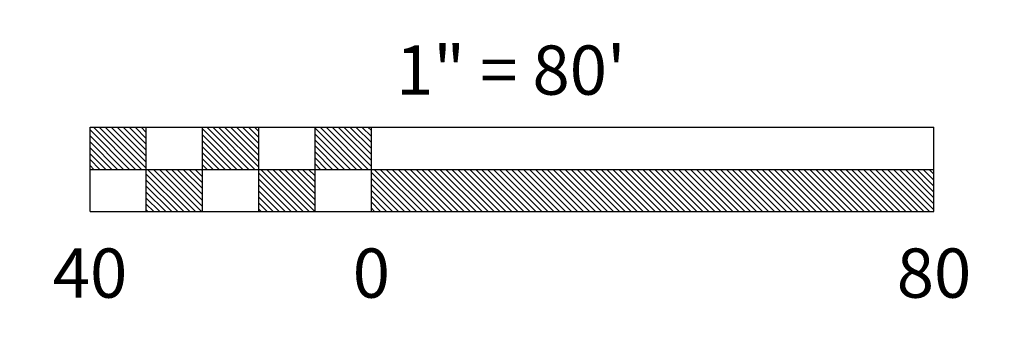
# Model space of a CAD drawing. Extents: x -70 to 70, y -23 to 21.
import ezdxf
from ezdxf.enums import TextEntityAlignment as Align

# ---------------------------------------------------------------- set-up
doc = ezdxf.new("R2010")
doc.units = 0
doc.header["$LTSCALE"] = 0.5
doc.header["$MEASUREMENT"] = 0
doc.layers.get('0').update_dxf_attribs({"linetype": 'CONTINUOUS'})
doc.layers.add('C-VI017NPLT', color=7, linetype='CONTINUOUS')
doc.styles.add('ROMANS', font='romans')

# ---------------------------------------------------------------- blocks, each defined once
blk = doc.blocks.new('*X0')
at = {"color": 0}
for p, q in [((1094.145, 64.88), (1096.804, 67.539)), ((1094.145, 65.304), (1096.38, 67.539)), ((1094.145, 65.729), (1095.955, 67.539)), ((1094.145, 66.153), (1095.531, 67.539)), ((1094.145, 66.577), (1095.107, 67.539)), ((1094.145, 67.002), (1094.683, 67.539)), ((1094.145, 67.426), (1094.258, 67.539)), ((1094.228, 64.539), (1097.228, 67.539)), ((1094.652, 64.539), (1097.652, 67.539)), ((1095.077, 64.539), (1098.077, 67.539)), ((1102.145, 64.819), (1104.865, 67.539)), ((1102.145, 65.243), (1104.441, 67.539)), ((1102.145, 65.668), (1104.016, 67.539)), ((1102.145, 66.092), (1103.592, 67.539)), ((1102.145, 66.516), (1103.168, 67.539)), ((1102.145, 66.941), (1102.744, 67.539)), ((1102.145, 67.365), (1102.319, 67.539)), ((1102.289, 64.539), (1105.289, 67.539)), ((1102.713, 64.539), (1105.713, 67.539)), ((1103.138, 64.539), (1106.138, 67.539)), ((1110.145, 64.758), (1112.926, 67.539)), ((1110.145, 65.182), (1112.502, 67.539)), ((1110.145, 65.607), (1112.077, 67.539)), ((1110.145, 66.031), (1111.653, 67.539)), ((1110.145, 66.455), (1111.229, 67.539)), ((1110.145, 66.879), (1110.805, 67.539)), ((1110.145, 67.304), (1110.38, 67.539)), ((1110.35, 64.539), (1113.35, 67.539)), ((1110.774, 64.539), (1113.774, 67.539)), ((1111.199, 64.539), (1114.199, 67.539)), ((1111.623, 64.539), (1114.623, 67.539)), ((1112.047, 64.539), (1115.047, 67.539)), ((1112.471, 64.539), (1115.471, 67.539)), ((1112.896, 64.539), (1115.896, 67.539)), ((1113.32, 64.539), (1116.32, 67.539)), ((1113.744, 64.539), (1116.744, 67.539)), ((1114.169, 64.539), (1117.169, 67.539)), ((1114.593, 64.539), (1117.593, 67.539)), ((1115.017, 64.539), (1118.017, 67.539)), ((1115.441, 64.539), (1118.441, 67.539)), ((1115.866, 64.539), (1118.866, 67.539)), ((1116.29, 64.539), (1119.29, 67.539)), ((1116.714, 64.539), (1119.714, 67.539)), ((1117.138, 64.539), (1120.138, 67.539)), ((1117.563, 64.539), (1120.563, 67.539)), ((1117.987, 64.539), (1120.987, 67.539)), ((1118.411, 64.539), (1121.411, 67.539)), ((1118.835, 64.539), (1121.835, 67.539)), ((1119.26, 64.539), (1122.26, 67.539)), ((1119.684, 64.539), (1122.684, 67.539)), ((1120.108, 64.539), (1123.108, 67.539)), ((1120.532, 64.539), (1123.532, 67.539)), ((1120.957, 64.539), (1123.957, 67.539)), ((1121.381, 64.539), (1124.381, 67.539)), ((1121.805, 64.539), (1124.805, 67.539)), ((1122.23, 64.539), (1125.23, 67.539)), ((1122.654, 64.539), (1125.654, 67.539)), ((1123.078, 64.539), (1126.078, 67.539)), ((1123.502, 64.539), (1126.502, 67.539)), ((1123.927, 64.539), (1126.927, 67.539)), ((1124.351, 64.539), (1127.351, 67.539)), ((1124.775, 64.539), (1127.775, 67.539)), ((1125.199, 64.539), (1128.199, 67.539)), ((1125.624, 64.539), (1128.624, 67.539)), ((1126.048, 64.539), (1129.048, 67.539)), ((1126.472, 64.539), (1129.472, 67.539)), ((1126.896, 64.539), (1129.896, 67.539)), ((1127.321, 64.539), (1130.321, 67.539)), ((1127.745, 64.539), (1130.745, 67.539)), ((1128.169, 64.539), (1131.169, 67.539)), ((1128.593, 64.539), (1131.593, 67.539)), ((1129.018, 64.539), (1132.018, 67.539)), ((1129.442, 64.539), (1132.442, 67.539)), ((1129.866, 64.539), (1132.866, 67.539)), ((1130.291, 64.539), (1133.291, 67.539)), ((1130.715, 64.539), (1133.715, 67.539)), ((1131.139, 64.539), (1134.139, 67.539)), ((1131.563, 64.539), (1134.563, 67.539)), ((1131.988, 64.539), (1134.988, 67.539)), ((1132.412, 64.539), (1135.412, 67.539)), ((1132.836, 64.539), (1135.836, 67.539)), ((1133.26, 64.539), (1136.26, 67.539)), ((1133.685, 64.539), (1136.685, 67.539)), ((1134.109, 64.539), (1137.109, 67.539)), ((1134.533, 64.539), (1137.533, 67.539)), ((1134.957, 64.539), (1137.957, 67.539)), ((1135.382, 64.539), (1138.382, 67.539)), ((1135.806, 64.539), (1138.806, 67.539)), ((1136.23, 64.539), (1139.23, 67.539)), ((1136.654, 64.539), (1139.654, 67.539)), ((1137.079, 64.539), (1140.079, 67.539)), ((1137.503, 64.539), (1140.503, 67.539)), ((1137.927, 64.539), (1140.927, 67.539)), ((1138.352, 64.539), (1141.352, 67.539)), ((1138.776, 64.539), (1141.776, 67.539)), ((1139.2, 64.539), (1142.2, 67.539)), ((1139.624, 64.539), (1142.624, 67.539)), ((1140.049, 64.539), (1143.049, 67.539)), ((1140.473, 64.539), (1143.473, 67.539)), ((1140.897, 64.539), (1143.897, 67.539)), ((1141.321, 64.539), (1144.321, 67.539)), ((1141.746, 64.539), (1144.746, 67.539)), ((1142.17, 64.539), (1145.17, 67.539)), ((1142.594, 64.539), (1145.594, 67.539)), ((1143.018, 64.539), (1146.018, 67.539)), ((1143.443, 64.539), (1146.443, 67.539)), ((1143.867, 64.539), (1146.867, 67.539)), ((1144.291, 64.539), (1147.291, 67.539)), ((1144.716, 64.539), (1147.716, 67.539)), ((1145.14, 64.539), (1148.14, 67.539)), ((1145.564, 64.539), (1148.564, 67.539)), ((1145.988, 64.539), (1148.988, 67.539)), ((1146.413, 64.539), (1149.413, 67.539)), ((1146.837, 64.539), (1149.837, 67.539)), ((1147.261, 64.539), (1150.145, 67.423)), ((1095.501, 64.539), (1098.145, 67.183)), ((1095.925, 64.539), (1098.145, 66.759)), ((1103.562, 64.539), (1106.145, 67.122)), ((1103.986, 64.539), (1106.145, 66.698)), ((1147.685, 64.539), (1150.145, 66.999)), ((1148.11, 64.539), (1150.145, 66.574)), ((1096.349, 64.539), (1098.145, 66.335)), ((1096.774, 64.539), (1098.145, 65.91)), ((1104.41, 64.539), (1106.145, 66.274)), ((1104.835, 64.539), (1106.145, 65.849)), ((1148.534, 64.539), (1150.145, 66.15)), ((1097.198, 64.539), (1098.145, 65.486)), ((1105.259, 64.539), (1106.145, 65.425)), ((1148.958, 64.539), (1150.145, 65.726)), ((1149.382, 64.539), (1150.145, 65.302)), ((1090.145, 61.729), (1092.955, 64.539)), ((1090.145, 62.153), (1092.531, 64.539)), ((1090.145, 62.577), (1092.107, 64.539)), ((1090.145, 63.002), (1091.683, 64.539)), ((1090.145, 63.426), (1091.258, 64.539)), ((1090.145, 63.85), (1090.834, 64.539)), ((1090.145, 64.274), (1090.41, 64.539)), ((1090.38, 61.539), (1093.38, 64.539)), ((1090.804, 61.539), (1093.804, 64.539)), ((1091.228, 61.539), (1094.145, 64.456)), ((1097.622, 64.539), (1098.145, 65.062)), ((1098.046, 64.539), (1098.145, 64.638)), ((1098.145, 61.668), (1101.016, 64.539)), ((1098.145, 62.092), (1100.592, 64.539)), ((1098.145, 62.516), (1100.168, 64.539)), ((1098.145, 62.941), (1099.744, 64.539)), ((1098.145, 63.365), (1099.319, 64.539)), ((1098.145, 63.789), (1098.895, 64.539)), ((1098.145, 64.213), (1098.471, 64.539)), ((1098.441, 61.539), (1101.441, 64.539)), ((1098.865, 61.539), (1101.865, 64.539)), ((1105.683, 64.539), (1106.145, 65.001)), ((1106.107, 64.539), (1106.145, 64.577)), ((1106.145, 61.607), (1109.077, 64.539)), ((1106.145, 62.031), (1108.653, 64.539)), ((1106.145, 62.455), (1108.229, 64.539)), ((1106.145, 62.879), (1107.805, 64.539)), ((1106.145, 63.304), (1107.38, 64.539)), ((1106.145, 63.728), (1106.956, 64.539)), ((1106.145, 64.152), (1106.532, 64.539)), ((1106.502, 61.539), (1109.502, 64.539)), ((1106.926, 61.539), (1109.926, 64.539)), ((1149.807, 64.539), (1150.145, 64.877)), ((1091.652, 61.539), (1094.145, 64.032)), ((1099.289, 61.539), (1102.145, 64.395)), ((1099.713, 61.539), (1102.145, 63.971)), ((1107.35, 61.539), (1110.145, 64.334)), ((1107.774, 61.539), (1110.145, 63.91)), ((1092.077, 61.539), (1094.145, 63.607)), ((1092.501, 61.539), (1094.145, 63.183)), ((1100.138, 61.539), (1102.145, 63.546)), ((1100.562, 61.539), (1102.145, 63.122)), ((1108.199, 61.539), (1110.145, 63.485)), ((1108.623, 61.539), (1110.145, 63.061)), ((1092.925, 61.539), (1094.145, 62.759)), ((1093.349, 61.539), (1094.145, 62.335)), ((1100.986, 61.539), (1102.145, 62.698)), ((1109.047, 61.539), (1110.145, 62.637)), ((1093.774, 61.539), (1094.145, 61.91)), ((1101.41, 61.539), (1102.145, 62.274)), ((1101.835, 61.539), (1102.145, 61.849)), ((1109.471, 61.539), (1110.145, 62.213)), ((1109.896, 61.539), (1110.145, 61.788))]:
    blk.add_line(p, q, dxfattribs=at)

msp = doc.modelspace()

# ---------------------------------------------------------------- linework, layer by layer
for p, q in [((-60, -6, 80080), (-60, 6, 80080)), ((-60, 6, 80080), (60, 6, 80080)), ((-52, -6, 80080), (-52, 6, 80080)), ((-44, -6, 80080), (-44, 6, 80080)), ((-36, -6, 80080), (-36, 6, 80080)), ((-28, -6, 80080), (-28, 6, 80080)), ((-20, -6, 80080), (-20, 6, 80080)), ((60, -6, 80080), (60, 6, 80080)), ((-60, 0, 80080), (60, 0, 80080)), ((-60, -6, 80080), (60, -6, 80080))]:
    msp.add_line(p, q)
at = {"layer": 'C-VI017NPLT', "invisible_edges": 15}
msp.add_3dface([(-70, -22.73, 40000), (70, -22.73, 40000), (70, 21.27, 40000), (-70, 21.27, 40000)], dxfattribs=at)

# ---------------------------------------------------------------- block references
at = {"xscale": -2, "yscale": 2, "zscale": 2, "rotation": 180}
msp.add_blockref('*X0', (-2240.29, 129.08, 80080), dxfattribs=at)

# ---------------------------------------------------------------- texts
at = {"style": 'ROMANS'}
for s, p in [('1" = 80\'', (-0.17, 10.61)), ('40', (-60, -18.24)), ('0', (-20, -18.24)), ('80', (60, -18.24))]:
    msp.add_text(s, height=7, dxfattribs=at).set_placement(p, align=Align.CENTER)

doc.saveas('drawing.dxf')
